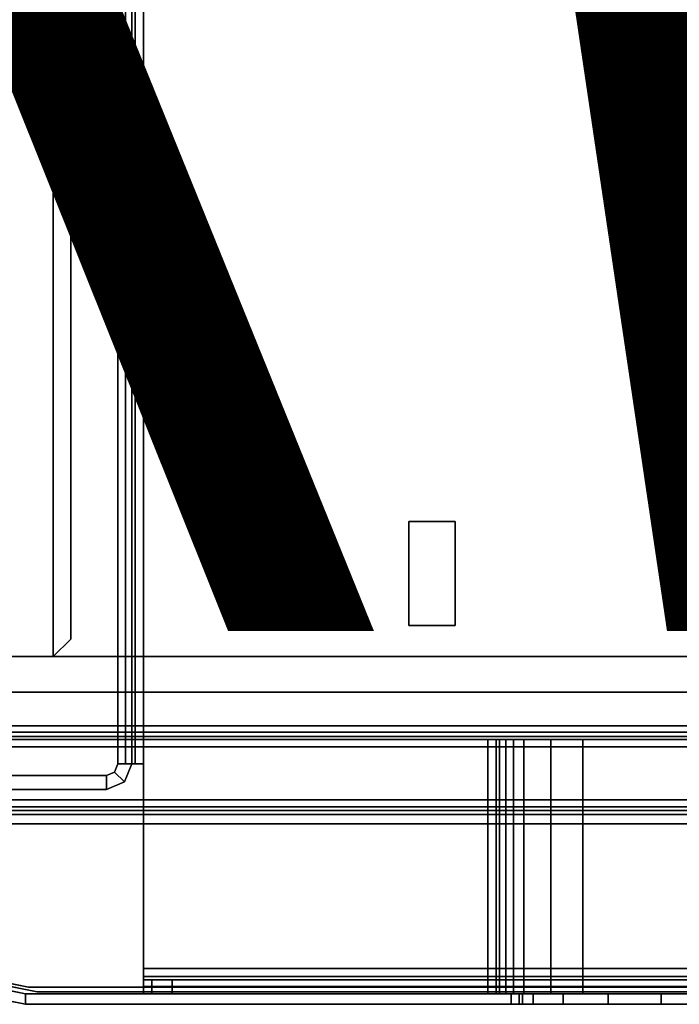
# Model space of a CAD drawing. Units: inches. Extents: x 0 to 19.7, y -38.2 to 0.
# Drawn here: x 5.6 to 7.8, y -22.9 to -19.5 of the extents above; entities that cross this region are included whole.
import ezdxf
from ezdxf.enums import TextEntityAlignment as Align

# ---------------------------------------------------------------- set-up
doc = ezdxf.new("R2010")
doc.units = ezdxf.units.IN
doc.header["$MEASUREMENT"] = 0
for name, color, linetype in [('STORAGE-CASE', 4, 'Continuous'), ('STORAGE-CASEINSIDE', 4, 'Continuous'), ('STORAGE-DRAWERFRONT', 4, 'Continuous'), ('STORAGE-DRAWERFRONTINSIDE', 4, 'Continuous'), ('STORAGE-DRAWERINSIDE', 4, 'Continuous'), ('STORAGE-DRWCFG', 7, 'Continuous'), ('STORAGE-DRWSIDE', 4, 'Continuous'), ('STORAGE-LARGEDRAWERFRONT', 4, 'Continuous'), ('STORAGE-LARGEDRAWERFRONTINSIDE', 4, 'Continuous')]:
    doc.layers.add(name, color=color, linetype=linetype)
doc.styles.get("Standard").update_dxf_attribs({"font": 'arial.ttf'})

msp = doc.modelspace()

# ---------------------------------------------------------------- linework, layer by layer
at = {"layer": 'STORAGE-CASE'}
for points in [[(15.2964, -6.5808, 7.3122), (15.2964, -21.817, 7.3122), (5.2036, -21.817, 7.3122), (5.2036, -6.5808, 7.3122)], [(5.2036, -21.817, 7.3481), (15.2964, -21.817, 7.3481), (15.2964, -6.5808, 7.3481), (5.2036, -6.5808, 7.3481)], [(15.2964, -21.817, 7.3122), (15.2964, -21.817, 7.3481), (5.2036, -21.817, 7.3481), (5.2036, -21.817, 7.3122)]]:
    msp.add_3dface(points, dxfattribs=at)
at = {"layer": 'STORAGE-CASEINSIDE'}
for points, invisible_edges in [([(5.2858, -10.1989, 24.4224), (5.2071, -10.2776, 24.4224), (5.2071, -21.6162, 24.4224), (6.3513, -21.2347, 24.4224)], 12), ([(5.2071, -21.6162, 24.3748), (5.2071, -10.2776, 24.3748), (5.2858, -10.1989, 24.3748), (6.3513, -21.2347, 24.3748)], 12), ([(5.2858, -10.1989, 24.4224), (6.3513, -21.2347, 24.4224), (14.1516, -21.2347, 24.4224), (15.2161, -10.1989, 24.4224)], 7), ([(14.1516, -21.2347, 24.3748), (6.3513, -21.2347, 24.3748), (5.2858, -10.1989, 24.3748), (15.2161, -10.1989, 24.3748)], 11), ([(5.2071, -21.6162, 24.4224), (5.2858, -21.695, 24.4224), (6.3513, -21.5891, 24.4224), (6.3513, -21.2347, 24.4224)], 10), ([(6.3513, -21.5891, 24.3748), (5.2858, -21.695, 24.3748), (5.2071, -21.6162, 24.3748), (6.3513, -21.2347, 24.3748)], 5), ([(6.5088, -21.5891, 24.4224), (6.9104, -21.5891, 24.4224), (6.9104, -21.2347, 24.4224), (6.5088, -21.2347, 24.4224)], 5), ([(6.9104, -21.2347, 24.3748), (6.9104, -21.5891, 24.3748), (6.5088, -21.5891, 24.3748), (6.5088, -21.2347, 24.3748)], 10), ([(7.0679, -21.2347, 24.4224), (7.0679, -21.5891, 24.4224), (13.4351, -21.5891, 24.4224), (13.4351, -21.2347, 24.4224)], 10), ([(13.4351, -21.5891, 24.3748), (7.0679, -21.5891, 24.3748), (7.0679, -21.2347, 24.3748), (13.4351, -21.2347, 24.3748)], 5), ([(5.2858, -21.695, 24.4224), (15.2161, -21.695, 24.4224), (14.1516, -21.5891, 24.4224), (6.3513, -21.5891, 24.4224)], 14), ([(14.1516, -21.5891, 24.3748), (15.2161, -21.695, 24.3748), (5.2858, -21.695, 24.3748), (6.3513, -21.5891, 24.3748)], 13)]:
    msp.add_3dface(points, dxfattribs=dict(at, invisible_edges=invisible_edges))
for points in [[(6.3513, -21.2347, 24.4224), (6.3513, -21.2347, 24.3748), (6.5088, -21.2347, 24.3748), (6.5088, -21.2347, 24.4224)], [(6.3513, -21.2347, 24.4224), (6.3513, -21.5891, 24.4224), (6.3513, -21.5891, 24.3748), (6.3513, -21.2347, 24.3748)], [(6.5088, -21.5891, 24.4224), (6.5088, -21.2347, 24.4224), (6.5088, -21.2347, 24.3748), (6.5088, -21.5891, 24.3748)], [(7.0679, -21.2347, 24.4224), (6.9104, -21.2347, 24.4224), (6.9104, -21.2347, 24.3748), (7.0679, -21.2347, 24.3748)], [(6.9104, -21.5891, 24.4224), (6.9104, -21.5891, 24.3748), (6.9104, -21.2347, 24.3748), (6.9104, -21.2347, 24.4224)], [(7.0679, -21.2347, 24.4224), (7.0679, -21.2347, 24.3748), (7.0679, -21.5891, 24.3748), (7.0679, -21.5891, 24.4224)], [(6.5088, -21.5891, 24.4224), (6.5088, -21.5891, 24.3748), (6.3513, -21.5891, 24.3748), (6.3513, -21.5891, 24.4224)], [(6.9104, -21.5891, 24.4224), (7.0679, -21.5891, 24.4224), (7.0679, -21.5891, 24.3748), (6.9104, -21.5891, 24.3748)], [(5.2858, -21.695, 24.4224), (5.2858, -21.695, 24.3748), (15.2161, -21.695, 24.3748), (15.2161, -21.695, 24.4224)]]:
    msp.add_3dface(points, dxfattribs=at)
at = {"layer": 'STORAGE-DRAWERFRONT'}
for points in [[(5.6044, -22.8441, 27.7453), (5.4373, -22.8109, 27.7453), (5.4236, -22.844, 27.7453), (5.6044, -22.88, 27.7453)], [(5.6044, -22.88, 24.202), (5.6044, -22.8441, 24.202), (5.4373, -22.8109, 24.202), (5.4236, -22.844, 24.202)], [(5.6044, -22.8441, 27.7453), (5.6044, -22.8441, 24.202), (5.4373, -22.8109, 24.202), (5.4373, -22.8109, 27.7453)], [(5.4236, -22.844, 27.7453), (5.4236, -22.844, 24.202), (5.6044, -22.88, 24.202), (5.6044, -22.88, 27.7453)], [(5.6044, -22.8441, 27.7453), (5.6044, -22.88, 27.7453), (14.8956, -22.88, 27.7453), (14.8956, -22.8441, 27.7453)], [(14.8956, -22.8441, 24.202), (14.8956, -22.88, 24.202), (5.6044, -22.88, 24.202), (5.6044, -22.8441, 24.202)], [(5.6044, -22.8441, 27.7453), (14.8956, -22.8441, 27.7453), (14.8956, -22.8441, 24.202), (5.6044, -22.8441, 24.202)], [(14.8956, -22.88, 27.7453), (5.6044, -22.88, 27.7453), (5.6044, -22.88, 24.202), (14.8956, -22.88, 24.202)]]:
    msp.add_3dface(points, dxfattribs=at)
at = {"layer": 'STORAGE-DRAWERFRONTINSIDE'}
for points in [[(15.3189, -22.2075, 24.6641), (5.1811, -22.2075, 24.6641), (5.1811, -22.1836, 24.7217), (15.3189, -22.1836, 24.7217)], [(15.3189, -22.1836, 27.644), (15.3189, -22.1836, 24.7217), (5.1811, -22.1836, 24.7217), (5.1811, -22.1836, 27.644)], [(15.3189, -22.1836, 27.644), (5.1811, -22.1836, 27.644), (5.1811, -22.2075, 27.7017), (15.3189, -22.2075, 27.7017)], [(15.3189, -22.2075, 24.6641), (15.3189, -22.2651, 24.6402), (5.1811, -22.2651, 24.6402), (5.1811, -22.2075, 24.6641)], [(15.3189, -22.2651, 27.7256), (15.3189, -22.2075, 27.7017), (5.1811, -22.2075, 27.7017), (5.1811, -22.2651, 27.7256)], [(5.1811, -22.2328, 24.6894), (15.3189, -22.2328, 24.6894), (15.3189, -22.2194, 24.7217), (5.1811, -22.2194, 24.7217)], [(5.1811, -22.2194, 27.644), (5.1811, -22.2194, 24.7217), (15.3189, -22.2194, 24.7217), (15.3189, -22.2194, 27.644)], [(5.1811, -22.2194, 27.644), (15.3189, -22.2194, 27.644), (15.3189, -22.2328, 27.6763), (5.1811, -22.2328, 27.6763)], [(5.1811, -22.2328, 24.6894), (5.1811, -22.2651, 24.676), (15.3189, -22.2651, 24.676), (15.3189, -22.2328, 24.6894)], [(5.1811, -22.2651, 27.6897), (5.1811, -22.2328, 27.6763), (15.3189, -22.2328, 27.6763), (15.3189, -22.2651, 27.6897)], [(5.6142, -22.8214, 24.676), (5.4484, -22.7884, 24.676), (5.4484, -22.7884, 24.6402), (5.6142, -22.8214, 24.6402)], [(5.4484, -22.7884, 27.6897), (5.6142, -22.8214, 27.6897), (5.6142, -22.8214, 27.7256), (5.4484, -22.7884, 27.7256)], [(5.6142, -22.8214, 24.676), (5.6142, -22.8214, 24.6402), (14.8858, -22.8214, 24.6402), (14.8858, -22.8214, 24.676)], [(14.8858, -22.8214, 27.6897), (14.8858, -22.8214, 27.7256), (5.6142, -22.8214, 27.7256), (5.6142, -22.8214, 27.6897)]]:
    msp.add_3dface(points, dxfattribs=at)
for points, invisible_edges in [([(15.3189, -22.3883, 24.6402), (5.1811, -22.3883, 24.6402), (5.1811, -22.2651, 24.6402), (15.3189, -22.2651, 24.6402)], 1), ([(15.3189, -22.2651, 27.7256), (5.1811, -22.2651, 27.7256), (5.1811, -22.3883, 27.7256), (15.3189, -22.3883, 27.7256)], 4), ([(5.1811, -22.3883, 24.676), (15.3189, -22.3883, 24.676), (15.3189, -22.2651, 24.676), (5.1811, -22.2651, 24.676)], 1), ([(5.1811, -22.2651, 27.6897), (15.3189, -22.2651, 27.6897), (15.3189, -22.3883, 27.6897), (5.1811, -22.3883, 27.6897)], 4), ([(15.3189, -22.3883, 24.6402), (15.2859, -22.554, 24.6402), (5.2141, -22.554, 24.6402), (5.1811, -22.3883, 24.6402)], 10), ([(15.2859, -22.554, 27.7256), (15.3189, -22.3883, 27.7256), (5.1811, -22.3883, 27.7256), (5.2141, -22.554, 27.7256)], 10), ([(5.1811, -22.3883, 24.676), (5.2141, -22.554, 24.676), (15.2859, -22.554, 24.676), (15.3189, -22.3883, 24.676)], 10), ([(5.2141, -22.554, 27.6897), (5.1811, -22.3883, 27.6897), (15.3189, -22.3883, 27.6897), (15.2859, -22.554, 27.6897)], 10), ([(15.1921, -22.6945, 24.6402), (5.3079, -22.6945, 24.6402), (5.2141, -22.554, 24.6402), (15.2859, -22.554, 24.6402)], 5), ([(15.2859, -22.554, 27.7256), (5.2141, -22.554, 27.7256), (5.3079, -22.6945, 27.7256), (15.1921, -22.6945, 27.7256)], 5), ([(5.3079, -22.6945, 24.676), (15.1921, -22.6945, 24.676), (15.2859, -22.554, 24.676), (5.2141, -22.554, 24.676)], 5), ([(5.2141, -22.554, 27.6897), (15.2859, -22.554, 27.6897), (15.1921, -22.6945, 27.6897), (5.3079, -22.6945, 27.6897)], 5), ([(15.1921, -22.6945, 24.6402), (15.0516, -22.7884, 24.6402), (5.4484, -22.7884, 24.6402), (5.3079, -22.6945, 24.6402)], 10), ([(15.0516, -22.7884, 27.7256), (15.1921, -22.6945, 27.7256), (5.3079, -22.6945, 27.7256), (5.4484, -22.7884, 27.7256)], 10), ([(5.3079, -22.6945, 24.676), (5.4484, -22.7884, 24.676), (15.0516, -22.7884, 24.676), (15.1921, -22.6945, 24.676)], 10), ([(5.4484, -22.7884, 27.6897), (5.3079, -22.6945, 27.6897), (15.1921, -22.6945, 27.6897), (15.0516, -22.7884, 27.6897)], 10), ([(14.8858, -22.8214, 24.6402), (5.6142, -22.8214, 24.6402), (5.4484, -22.7884, 24.6402), (15.0516, -22.7884, 24.6402)], 4), ([(15.0516, -22.7884, 27.7256), (5.4484, -22.7884, 27.7256), (5.6142, -22.8214, 27.7256), (14.8858, -22.8214, 27.7256)], 1), ([(5.6142, -22.8214, 24.676), (14.8858, -22.8214, 24.676), (15.0516, -22.7884, 24.676), (5.4484, -22.7884, 24.676)], 4), ([(5.4484, -22.7884, 27.6897), (15.0516, -22.7884, 27.6897), (14.8858, -22.8214, 27.6897), (5.6142, -22.8214, 27.6897)], 1)]:
    msp.add_3dface(points, dxfattribs=dict(at, invisible_edges=invisible_edges))
at = {"layer": 'STORAGE-DRAWERINSIDE'}
for points, invisible_edges in [([(5.9193, -10.3485, 24.6823), (5.9193, -22.0611, 24.6823), (5.9193, -22.0611, 27.5484), (5.9193, -10.3485, 27.45)], 4), ([(5.9193, -10.3773, 27.5196), (5.9193, -10.3485, 27.45), (5.9193, -22.0611, 27.5484), (5.9193, -10.4469, 27.5484)], 2), ([(5.9665, -22.0611, 27.5484), (5.9665, -22.0611, 24.6823), (5.9665, -10.3485, 24.6823), (5.9665, -10.3485, 27.45)], 8), ([(5.9665, -22.0611, 27.5484), (5.9665, -10.3485, 27.45), (5.9665, -10.3773, 27.5196), (5.9665, -10.4469, 27.5484)], 1), ([(6.061, -10.3485, 24.6429), (6.0059, -10.3485, 24.6429), (6.0059, -22.0611, 24.6429), (14.4941, -22.0611, 24.6429)], 12), ([(6.0059, -22.0611, 24.5957), (6.0059, -10.3485, 24.5957), (6.061, -10.3485, 24.5957), (14.4941, -22.0611, 24.5957)], 12), ([(14.4941, -22.0611, 24.6429), (14.4941, -10.3485, 24.6429), (14.439, -10.3485, 24.6429), (6.061, -10.3485, 24.6429)], 8), ([(14.439, -10.3485, 24.5957), (14.4941, -10.3485, 24.5957), (14.4941, -22.0611, 24.5957), (6.061, -10.3485, 24.5957)], 4), ([(6.0059, -22.0611, 24.6429), (6.0059, -22.7575, 24.6429), (14.4941, -22.7575, 24.6429), (14.4941, -22.0611, 24.6429)], 8), ([(6.0059, -22.7575, 24.5957), (6.0059, -22.0611, 24.5957), (14.4941, -22.0611, 24.5957), (14.4941, -22.7575, 24.5957)], 2), ([(5.3563, -22.1005, 24.6823), (5.3563, -22.1005, 27.5484), (5.8799, -22.1005, 27.5484), (5.8799, -22.1005, 24.6823)], 1), ([(5.8799, -22.1477, 27.5484), (5.3563, -22.1477, 27.5484), (5.3563, -22.1477, 24.6823), (5.8799, -22.1477, 24.6823)], 2), ([(6.0059, -22.7969, 24.5563), (14.4941, -22.7969, 24.5563), (14.4941, -22.7969, 24.3083), (6.0059, -22.7969, 24.3083)], 4), ([(6.0347, -22.7969, 24.2387), (6.0059, -22.7969, 24.3083), (14.4941, -22.7969, 24.3083), (14.4653, -22.7969, 24.2387)], 10), ([(6.0347, -22.7969, 24.2387), (14.4653, -22.7969, 24.2387), (14.3957, -22.7969, 24.2098), (6.1043, -22.7969, 24.2098)], 1), ([(6.0059, -22.8441, 24.3083), (6.0347, -22.8441, 24.2387), (14.4653, -22.8441, 24.2387), (14.4941, -22.8441, 24.3083)], 10), ([(6.0059, -22.8441, 24.3083), (14.4941, -22.8441, 24.3083), (14.4941, -22.8441, 24.5563), (6.0059, -22.8441, 24.5563)], 1), ([(6.1043, -22.8441, 24.2098), (14.3957, -22.8441, 24.2098), (14.4653, -22.8441, 24.2387), (6.0347, -22.8441, 24.2387)], 4)]:
    msp.add_3dface(points, dxfattribs=dict(at, invisible_edges=invisible_edges))
for points in [[(5.9193, -22.0611, 24.6823), (5.9193, -10.3485, 24.6823), (5.9447, -10.3485, 24.621), (5.9447, -22.0611, 24.621)], [(6.0059, -22.0611, 24.5957), (5.9447, -22.0611, 24.621), (5.9447, -10.3485, 24.621), (6.0059, -10.3485, 24.5957)], [(5.9781, -10.3485, 24.6544), (5.9665, -10.3485, 24.6823), (5.9665, -22.0611, 24.6823), (5.9781, -22.0611, 24.6544)], [(5.9781, -10.3485, 24.6544), (5.9781, -22.0611, 24.6544), (6.0059, -22.0611, 24.6429), (6.0059, -10.3485, 24.6429)], [(5.9193, -10.4469, 27.5484), (5.9193, -22.0611, 27.5484), (5.9665, -22.0611, 27.5484), (5.9665, -10.4469, 27.5484)], [(5.9078, -22.0889, 27.5484), (5.9412, -22.1223, 27.5484), (5.9665, -22.0611, 27.5484), (5.9193, -22.0611, 27.5484)], [(5.9078, -22.0889, 24.6823), (5.9193, -22.0611, 24.6823), (5.9665, -22.0611, 24.6823), (5.9412, -22.1223, 24.6823)], [(5.9078, -22.0889, 27.5484), (5.9078, -22.0889, 24.6823), (5.9193, -22.0611, 24.6823), (5.9193, -22.0611, 27.5484)], [(5.9447, -22.0611, 24.621), (5.9781, -22.0611, 24.6544), (5.9665, -22.0611, 24.6823), (5.9193, -22.0611, 24.6823)], [(5.9412, -22.1223, 24.6823), (5.9412, -22.1223, 27.5484), (5.9665, -22.0611, 27.5484), (5.9665, -22.0611, 24.6823)], [(5.9447, -22.0611, 24.621), (6.0059, -22.0611, 24.5957), (6.0059, -22.0611, 24.6429), (5.9781, -22.0611, 24.6544)], [(6.0059, -22.7575, 24.5957), (6.0059, -22.7575, 24.6429), (6.0059, -22.0611, 24.6429), (6.0059, -22.0611, 24.5957)], [(5.3563, -22.1005, 27.5484), (5.3563, -22.1477, 27.5484), (5.8799, -22.1477, 27.5484), (5.8799, -22.1005, 27.5484)], [(5.3563, -22.1005, 24.6823), (5.8799, -22.1005, 24.6823), (5.8799, -22.1477, 24.6823), (5.3563, -22.1477, 24.6823)], [(5.8799, -22.1477, 27.5484), (5.8799, -22.1005, 27.5484), (5.9078, -22.0889, 27.5484), (5.9412, -22.1223, 27.5484)], [(5.9078, -22.0889, 24.6823), (5.9412, -22.1223, 24.6823), (5.8799, -22.1477, 24.6823), (5.8799, -22.1005, 24.6823)], [(5.8799, -22.1005, 24.6823), (5.8799, -22.1005, 27.5484), (5.9078, -22.0889, 27.5484), (5.9078, -22.0889, 24.6823)], [(5.8799, -22.1477, 27.5484), (5.8799, -22.1477, 24.6823), (5.9412, -22.1223, 24.6823), (5.9412, -22.1223, 27.5484)], [(6.0059, -22.7575, 24.5957), (6.0059, -22.7854, 24.5841), (6.0059, -22.8188, 24.6175), (6.0059, -22.7575, 24.6429)], [(6.0059, -22.8188, 24.6175), (14.4941, -22.8188, 24.6175), (14.4941, -22.7575, 24.6429), (6.0059, -22.7575, 24.6429)], [(6.0059, -22.7575, 24.5957), (14.4941, -22.7575, 24.5957), (14.4941, -22.7854, 24.5841), (6.0059, -22.7854, 24.5841)], [(6.0059, -22.7969, 24.5563), (6.0059, -22.8441, 24.5563), (6.0059, -22.8188, 24.6175), (6.0059, -22.7854, 24.5841)], [(6.0059, -22.7969, 24.5563), (6.0059, -22.7854, 24.5841), (14.4941, -22.7854, 24.5841), (14.4941, -22.7969, 24.5563)], [(6.0347, -22.7969, 24.2387), (6.0347, -22.8441, 24.2387), (6.0059, -22.8441, 24.3083), (6.0059, -22.7969, 24.3083)], [(6.0059, -22.7969, 24.5563), (6.0059, -22.7969, 24.3083), (6.0059, -22.8441, 24.3083), (6.0059, -22.8441, 24.5563)], [(6.0347, -22.7969, 24.2387), (6.1043, -22.7969, 24.2098), (6.1043, -22.8441, 24.2098), (6.0347, -22.8441, 24.2387)], [(14.3957, -22.7969, 24.2098), (14.3957, -22.8441, 24.2098), (6.1043, -22.8441, 24.2098), (6.1043, -22.7969, 24.2098)], [(6.0059, -22.8188, 24.6175), (6.0059, -22.8441, 24.5563), (14.4941, -22.8441, 24.5563), (14.4941, -22.8188, 24.6175)]]:
    msp.add_3dface(points, dxfattribs=at)
at = {"layer": 'STORAGE-DRWSIDE'}
for points in [[(5.2544, -10.1989, 24.4697), (5.2544, -21.695, 24.4697), (5.6992, -21.695, 24.4697), (5.6992, -10.1989, 24.4697)], [(5.2544, -10.1989, 24.4224), (5.6992, -10.1989, 24.4224), (5.6992, -21.695, 24.4224), (5.2544, -21.695, 24.4224)], [(5.6992, -21.695, 24.4697), (5.7583, -21.6359, 24.4697), (5.7583, -10.258, 24.4697), (5.6992, -10.1989, 24.4697)], [(5.6992, -21.695, 24.4224), (5.6992, -10.1989, 24.4224), (5.7583, -10.258, 24.4224), (5.7583, -21.6359, 24.4224)], [(5.7583, -21.6359, 24.4697), (5.7583, -21.6359, 24.4224), (5.7583, -10.258, 24.4224), (5.7583, -10.258, 24.4697)], [(5.6992, -21.695, 24.4697), (5.6992, -21.695, 24.4224), (5.7583, -21.6359, 24.4224), (5.7583, -21.6359, 24.4697)], [(5.2544, -21.695, 24.4224), (5.6992, -21.695, 24.4224), (5.6992, -21.695, 24.4697), (5.2544, -21.695, 24.4697)]]:
    msp.add_3dface(points, dxfattribs=at)
at = {"layer": 'STORAGE-LARGEDRAWERFRONT'}
for points in [[(5.6044, -22.8438, 24.1232), (5.4373, -22.8106, 24.1232), (5.4236, -22.8437, 24.1232), (5.6044, -22.8797, 24.1232)], [(5.6044, -22.88, 7.3122), (5.6044, -22.8441, 7.3122), (5.4373, -22.8109, 7.3122), (5.4236, -22.844, 7.3122)], [(5.4236, -22.8437, 24.1232), (5.4236, -22.844, 7.3122), (5.6044, -22.88, 7.3122), (5.6044, -22.8797, 24.1232)], [(5.6044, -22.8438, 24.1232), (5.6044, -22.8441, 7.3122), (5.4373, -22.8109, 7.3122), (5.4373, -22.8106, 24.1232)], [(7.2579, -22.8441, 24.1232), (5.6044, -22.8438, 24.1232), (5.6044, -22.88, 24.1232), (7.2579, -22.88, 24.1232)], [(14.8956, -22.8441, 7.3122), (14.8956, -22.88, 7.3122), (5.6044, -22.88, 7.3122), (5.6044, -22.8441, 7.3122)], [(7.2579, -22.8441, 24.1232), (7.2579, -22.88, 24.1232), (7.2857, -22.88, 24.1117), (7.2857, -22.8441, 24.1117)], [(7.2972, -22.8441, 24.0838), (7.2857, -22.8441, 24.1117), (7.2857, -22.88, 24.1117), (7.2972, -22.88, 24.0838)], [(7.2972, -22.8441, 24.0838), (7.2972, -22.88, 24.0838), (7.2972, -22.88, 23.8476), (7.2972, -22.8441, 23.8476)], [(7.3332, -22.8441, 23.6668), (7.2972, -22.8441, 23.8476), (7.2972, -22.88, 23.8476), (7.3332, -22.88, 23.6668)], [(7.3332, -22.8441, 23.6668), (7.3332, -22.88, 23.6668), (7.4356, -22.88, 23.5136), (7.4356, -22.8441, 23.5136)], [(7.5889, -22.8441, 23.4111), (7.4356, -22.8441, 23.5136), (7.4356, -22.88, 23.5136), (7.5889, -22.88, 23.4111)], [(7.5889, -22.8441, 23.4111), (7.5889, -22.88, 23.4111), (7.7697, -22.88, 23.3752), (7.7697, -22.8441, 23.3752)], [(7.7697, -22.8441, 23.3752), (7.7697, -22.88, 23.3752), (12.7303, -22.88, 23.3752), (12.7303, -22.8441, 23.3752)]]:
    msp.add_3dface(points, dxfattribs=at)
for points, invisible_edges in [([(7.7697, -22.8441, 23.3752), (12.7303, -22.8441, 23.3752), (14.8956, -22.8441, 7.3122), (5.6044, -22.8441, 7.3122)], 10), ([(5.6044, -22.8441, 7.3122), (5.6044, -22.8441, 24.1232), (7.2972, -22.8441, 24.0838), (7.2972, -22.8441, 23.8476)], 10), ([(7.2857, -22.8441, 24.1117), (7.2972, -22.8441, 24.0838), (5.6044, -22.8441, 24.1232), (7.2579, -22.8441, 24.1232)], 2), ([(7.2972, -22.8441, 23.8476), (7.3332, -22.8441, 23.6668), (5.6044, -22.8441, 7.3122)], 10), ([(5.6044, -22.8441, 7.3122), (7.3332, -22.8441, 23.6668), (7.4356, -22.8441, 23.5136), (5.6044, -22.8441, 7.3122)], 5), ([(5.6044, -22.8441, 7.3122), (7.4356, -22.8441, 23.5136), (7.5889, -22.8441, 23.4111), (5.6044, -22.8441, 7.3122)], 5), ([(5.6044, -22.8441, 7.3122), (7.5889, -22.8441, 23.4111), (7.7697, -22.8441, 23.3752), (5.6044, -22.8441, 7.3122)], 5), ([(12.7303, -22.88, 23.3752), (7.7697, -22.88, 23.3752), (5.6044, -22.88, 7.3122), (14.8956, -22.88, 7.3122)], 10), ([(7.2972, -22.88, 24.0838), (5.6044, -22.88, 24.1232), (5.6044, -22.88, 7.3122), (7.2972, -22.88, 23.8476)], 5), ([(5.6044, -22.88, 24.1232), (7.2972, -22.88, 24.0838), (7.2857, -22.88, 24.1117), (7.2579, -22.88, 24.1232)], 1), ([(5.6044, -22.88, 7.3122), (7.3332, -22.88, 23.6668), (7.2972, -22.88, 23.8476), (5.6044, -22.88, 7.3122)], 5), ([(7.4356, -22.88, 23.5136), (7.3332, -22.88, 23.6668), (5.6044, -22.88, 7.3122)], 10), ([(7.5889, -22.88, 23.4111), (7.4356, -22.88, 23.5136), (5.6044, -22.88, 7.3122)], 10), ([(7.7697, -22.88, 23.3752), (7.5889, -22.88, 23.4111), (5.6044, -22.88, 7.3122)], 10)]:
    msp.add_3dface(points, dxfattribs=dict(at, invisible_edges=invisible_edges))
at = {"layer": 'STORAGE-LARGEDRAWERFRONTINSIDE'}
for points in [[(15.2894, -21.9526, 7.3608), (5.2106, -21.9526, 7.3608), (5.2106, -21.9316, 7.4115), (15.2894, -21.9316, 7.4115)], [(15.2894, -21.9316, 24.1232), (15.2894, -21.9316, 7.4115), (5.2106, -21.9316, 7.4115), (5.2106, -21.9316, 24.1232)], [(15.2894, -21.9316, 24.1232), (5.2106, -21.9316, 24.1232), (5.2106, -21.9675, 24.1232), (15.2894, -21.9675, 24.1232)], [(15.2894, -21.9526, 7.3608), (15.2894, -22.0033, 7.3397), (5.2106, -22.0033, 7.3397), (5.2106, -21.9526, 7.3608)], [(5.2106, -21.978, 7.3861), (15.2894, -21.978, 7.3861), (15.2894, -21.9675, 7.4115), (5.2106, -21.9675, 7.4115)], [(5.2106, -21.9675, 24.1232), (5.2106, -21.9675, 7.4115), (15.2894, -21.9675, 7.4115), (15.2894, -21.9675, 24.1232)], [(5.1717, -21.978, 24.0555), (5.1717, -21.978, 24.1031), (7.1791, -21.978, 24.1031), (7.1791, -21.978, 24.0555)], [(5.2106, -21.978, 7.3861), (5.2106, -22.0033, 7.3756), (15.2894, -22.0033, 7.3756), (15.2894, -21.978, 7.3861)], [(7.207, -21.978, 24.044), (7.1791, -21.978, 24.0555), (7.1791, -21.978, 24.1031), (7.2407, -21.978, 24.0776)], [(7.1791, -22.8441, 24.1031), (7.2407, -22.8441, 24.0776), (7.2407, -21.978, 24.0776), (7.1791, -21.978, 24.1031)], [(7.207, -21.978, 24.044), (7.207, -22.8441, 24.044), (7.1791, -22.8441, 24.0555), (7.1791, -21.978, 24.0555)], [(7.207, -21.978, 24.044), (7.2407, -21.978, 24.0776), (7.2661, -21.978, 24.0161), (7.2185, -21.978, 24.0161)], [(7.207, -21.978, 24.044), (7.2185, -21.978, 24.0161), (7.2185, -22.8441, 24.0161), (7.207, -22.8441, 24.044)], [(7.2185, -21.978, 23.1271), (7.2185, -21.978, 24.0161), (7.2661, -21.978, 24.0161), (7.2661, -21.978, 23.1271)], [(7.2185, -21.978, 23.1271), (7.2661, -21.978, 23.1271), (7.2841, -21.978, 23.0368), (7.2401, -21.978, 23.0185)], [(7.2185, -21.978, 23.1271), (7.2401, -21.978, 23.0185), (7.2401, -22.8441, 23.0185), (7.2185, -22.8441, 23.1271)], [(7.2185, -21.978, 23.1271), (7.2185, -22.8441, 23.1271), (7.2185, -22.8441, 24.0161), (7.2185, -21.978, 24.0161)], [(7.3016, -21.978, 22.9264), (7.2401, -21.978, 23.0185), (7.2841, -21.978, 23.0368), (7.3353, -21.978, 22.9601)], [(7.3016, -21.978, 22.9264), (7.3016, -22.8441, 22.9264), (7.2401, -22.8441, 23.0185), (7.2401, -21.978, 23.0185)], [(7.2661, -22.8441, 24.0161), (7.2661, -21.978, 24.0161), (7.2407, -21.978, 24.0776), (7.2407, -22.8441, 24.0776)], [(7.2661, -22.8441, 24.0161), (7.2661, -22.8441, 23.1271), (7.2661, -21.978, 23.1271), (7.2661, -21.978, 24.0161)], [(7.3016, -21.978, 22.9264), (7.3353, -21.978, 22.9601), (7.412, -21.978, 22.9089), (7.3937, -21.978, 22.8649)], [(7.3016, -21.978, 22.9264), (7.3937, -21.978, 22.8649), (7.3937, -22.8441, 22.8649), (7.3016, -22.8441, 22.9264)], [(7.5024, -21.978, 22.8433), (7.3937, -21.978, 22.8649), (7.412, -21.978, 22.9089), (7.5024, -21.978, 22.8909)], [(7.5024, -21.978, 22.8433), (7.5024, -22.8441, 22.8433), (7.3937, -22.8441, 22.8649), (7.3937, -21.978, 22.8649)], [(7.5024, -21.978, 22.8433), (7.5024, -21.978, 22.8909), (12.9976, -21.978, 22.8909), (12.9976, -21.978, 22.8433)], [(7.5024, -21.978, 22.8433), (12.9976, -21.978, 22.8433), (12.9976, -22.8441, 22.8433), (7.5024, -22.8441, 22.8433)], [(5.6437, -22.8371, 7.3756), (5.478, -22.8042, 7.3756), (5.478, -22.8042, 7.3397), (5.6437, -22.8371, 7.3397)], [(5.439, -22.8112, 24.1031), (5.439, -22.8112, 24.0555), (5.6047, -22.8441, 24.0555), (5.6047, -22.8441, 24.1031)], [(5.6437, -22.8371, 7.3756), (5.6437, -22.8371, 7.3397), (14.8563, -22.8371, 7.3397), (14.8563, -22.8371, 7.3756)], [(7.1791, -22.8441, 24.1031), (5.6047, -22.8441, 24.1031), (5.6047, -22.8441, 24.0555), (7.1791, -22.8441, 24.0555)], [(7.1791, -22.8441, 24.1031), (7.1791, -22.8441, 24.0555), (7.207, -22.8441, 24.044), (7.2407, -22.8441, 24.0776)], [(7.2661, -22.8441, 24.0161), (7.2407, -22.8441, 24.0776), (7.207, -22.8441, 24.044), (7.2185, -22.8441, 24.0161)], [(7.2661, -22.8441, 24.0161), (7.2185, -22.8441, 24.0161), (7.2185, -22.8441, 23.1271), (7.2661, -22.8441, 23.1271)], [(7.2841, -22.8441, 23.0368), (7.2661, -22.8441, 23.1271), (7.2185, -22.8441, 23.1271), (7.2401, -22.8441, 23.0185)], [(7.2841, -22.8441, 23.0368), (7.2401, -22.8441, 23.0185), (7.3016, -22.8441, 22.9264), (7.3353, -22.8441, 22.9601)], [(7.412, -22.8441, 22.9089), (7.3353, -22.8441, 22.9601), (7.3016, -22.8441, 22.9264), (7.3937, -22.8441, 22.8649)], [(7.412, -22.8441, 22.9089), (7.3937, -22.8441, 22.8649), (7.5024, -22.8441, 22.8433), (7.5024, -22.8441, 22.8909)], [(12.9976, -22.8441, 22.8909), (7.5024, -22.8441, 22.8909), (7.5024, -22.8441, 22.8433), (12.9976, -22.8441, 22.8433)]]:
    msp.add_3dface(points, dxfattribs=at)
for points, invisible_edges in [([(7.1791, -22.8441, 24.1031), (7.1791, -21.978, 24.1031), (5.1717, -21.978, 24.1031), (5.6047, -22.8441, 24.1031)], 4), ([(5.2046, -22.5768, 24.1031), (5.6047, -22.8441, 24.1031), (5.1717, -21.978, 24.1031), (5.1717, -22.4111, 24.1031)], 3), ([(5.1717, -21.978, 24.0555), (7.1791, -21.978, 24.0555), (7.1791, -22.8441, 24.0555), (5.6047, -22.8441, 24.0555)], 8), ([(5.1717, -21.978, 24.0555), (5.6047, -22.8441, 24.0555), (5.2046, -22.5768, 24.0555), (5.1717, -22.4111, 24.0555)], 3), ([(15.2894, -22.4041, 7.3397), (5.2106, -22.4041, 7.3397), (5.2106, -22.0033, 7.3397), (15.2894, -22.0033, 7.3397)], 1), ([(5.2106, -22.4041, 7.3756), (15.2894, -22.4041, 7.3756), (15.2894, -22.0033, 7.3756), (5.2106, -22.0033, 7.3756)], 1), ([(7.2841, -22.8441, 23.0368), (7.2841, -21.978, 23.0368), (7.2661, -21.978, 23.1271), (7.2661, -22.8441, 23.1271)], 1), ([(7.2841, -22.8441, 23.0368), (7.3353, -22.8441, 22.9601), (7.3353, -21.978, 22.9601), (7.2841, -21.978, 23.0368)], 10), ([(7.412, -22.8441, 22.9089), (7.412, -21.978, 22.9089), (7.3353, -21.978, 22.9601), (7.3353, -22.8441, 22.9601)], 5), ([(7.412, -22.8441, 22.9089), (7.5024, -22.8441, 22.8909), (7.5024, -21.978, 22.8909), (7.412, -21.978, 22.9089)], 8), ([(12.9976, -22.8441, 22.8909), (12.9976, -21.978, 22.8909), (7.5024, -21.978, 22.8909), (7.5024, -22.8441, 22.8909)], 1), ([(15.2894, -22.4041, 7.3397), (15.2564, -22.5698, 7.3397), (5.2436, -22.5698, 7.3397), (5.2106, -22.4041, 7.3397)], 10), ([(5.2106, -22.4041, 7.3756), (5.2436, -22.5698, 7.3756), (15.2564, -22.5698, 7.3756), (15.2894, -22.4041, 7.3756)], 10), ([(15.1625, -22.7103, 7.3397), (5.3375, -22.7103, 7.3397), (5.2436, -22.5698, 7.3397), (15.2564, -22.5698, 7.3397)], 5), ([(5.3375, -22.7103, 7.3756), (15.1625, -22.7103, 7.3756), (15.2564, -22.5698, 7.3756), (5.2436, -22.5698, 7.3756)], 5), ([(5.2046, -22.5768, 24.1031), (5.2985, -22.7173, 24.1031), (5.439, -22.8112, 24.1031), (5.6047, -22.8441, 24.1031)], 8), ([(5.439, -22.8112, 24.0555), (5.2985, -22.7173, 24.0555), (5.2046, -22.5768, 24.0555), (5.6047, -22.8441, 24.0555)], 4), ([(15.1625, -22.7103, 7.3397), (15.022, -22.8042, 7.3397), (5.478, -22.8042, 7.3397), (5.3375, -22.7103, 7.3397)], 10), ([(5.3375, -22.7103, 7.3756), (5.478, -22.8042, 7.3756), (15.022, -22.8042, 7.3756), (15.1625, -22.7103, 7.3756)], 10), ([(14.8563, -22.8371, 7.3397), (5.6437, -22.8371, 7.3397), (5.478, -22.8042, 7.3397), (15.022, -22.8042, 7.3397)], 4), ([(5.6437, -22.8371, 7.3756), (14.8563, -22.8371, 7.3756), (15.022, -22.8042, 7.3756), (5.478, -22.8042, 7.3756)], 4)]:
    msp.add_3dface(points, dxfattribs=dict(at, invisible_edges=invisible_edges))

# ---------------------------------------------------------------- texts
at = {"layer": 'STORAGE-DRWCFG', "width": 0.7, "flags": 8}
msp.add_attdef('DRWCFG', text='BO', height=5, dxfattribs=at).set_placement((10.3483, -21.6083), align=Align.CENTER)

doc.saveas('drawing.dxf')
